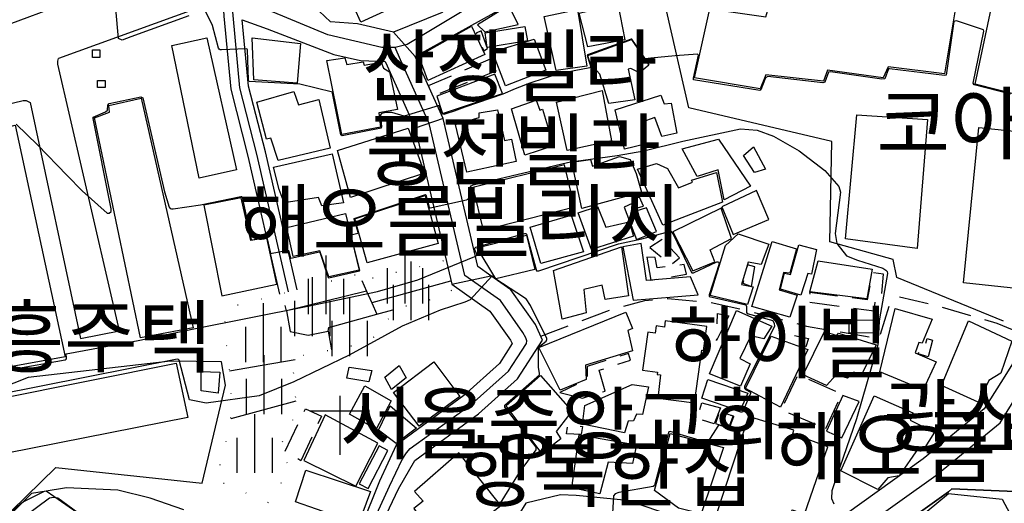
# Model space of a CAD drawing. Units: millimetres. Extents: x 200000 to 202345, y 558373 to 561164.
# Drawn here: x 201173 to 201340, y 558643 to 558726 of the extents above; entities that cross this region are included whole.
import ezdxf

# ---------------------------------------------------------------- set-up
doc = ezdxf.new("R2010")
doc.units = ezdxf.units.MM
for name, pattern in [('15M2P5', [17.5, 15, -2.5]), ('5M2P5', [7.5, 5, -2.5]), ('AM4', [4, 0, -4])]:
    doc.linetypes.add(name, pattern=pattern)
for name, color, linetype in [('A0013110', 1, 'Continuous'), ('A0013118', 1, 'Continuous'), ('A0023119', 1, '5M2P5'), ('A0023210', 7, 'Continuous'), ('A0053326', 32, 'Continuous'), ('B0014111', 7, 'Continuous'), ('B0014112', 7, 'Continuous'), ('B0014113', 7, 'Continuous'), ('B0014116', 7, '5M2P5'), ('B0014421', 7, 'Continuous'), ('B0024120', 3, 'B0024120'), ('C0393323', 7, 'Continuous'), ('D0015112', 3, '15M2P5'), ('D0015212', 3, 'Continuous'), ('D0025111', 3, 'AM4'), ('F0017111', 30, 'Continuous'), ('F0017114', 7, 'Continuous'), ('F0047224', 7, 'Continuous'), ('H0049140', 7, 'Continuous')]:
    doc.layers.add(name, color=color, linetype=linetype)
doc.styles.add('NGSW', font='romans.shx', dxfattribs={"bigfont": 'ngsw.shx'})
doc.linetypes.add('B0024120', pattern='A,10,-1.75,[133,ltypeshp.shx,S=0.75,R=0,X=0,Y=0],-3.25', length=15)

# ---------------------------------------------------------------- blocks, each defined once
blk = doc.blocks.new('D0015212')
at = {"layer": 'D0015212'}
for p, q in [((-0.077, -4.058), (-0.077, 5.942)), ((-3.077, -4.058), (-3.077, 1.942)), ((2.923, -4.058), (2.923, 1.942))]:
    blk.add_line(p, q, dxfattribs=at)
blk = doc.blocks.new('B0014421')
at = {"layer": 'B0014421'}
for points in [[(0, 0), (0, 10)], [(-5, 7.5), (5, 7.5)]]:
    blk.add_lwpolyline(points, dxfattribs=at)

msp = doc.modelspace()

# ---------------------------------------------------------------- linework, layer by layer
at = {"layer": 'A0013110', "flags": 128}
for points in [[(201233.677, 558638.411), (201237.167, 558645.864), (201239.96, 558650.66), (201250.79, 558658.63), (201257.39, 558664.56), (201261.66, 558671.12), (201260.423, 558673.781), (201256.285, 558679.664), (201252.885, 558682.059), (201250.646, 558683.637), (201244.739, 558708.775), (201239.992, 558719.344), (201253.4, 558726.75), (201261.87, 558731.83), (201280.19, 558743.13), (201283.97, 558744.9), (201287.62, 558745.75), (201318.43, 558750.74), (201339.63, 558754.18), (201351.41, 558755.61)], [(201288.63, 558728.93), (201313.14, 558731.83), (201318.37, 558732.26), (201320.3, 558732.3), (201323.52, 558732.29), (201328.39, 558731.62), (201333.85, 558730.41), (201339.85, 558728.89), (201345.76, 558727.23), (201349.49, 558726), (201351.74, 558724.88), (201359.18, 558709.98), (201359.38, 558703.3), (201359.06, 558700.32), (201358.33, 558699.84), (201356.4, 558693.56), (201350.64, 558681.75), (201339.53, 558663.95), (201336.7, 558659.43), (201326.34, 558650.93), (201308.05, 558637.86)], [(201217.035, 558678.951), (201211.642, 558702.406), (201208.728, 558713.772), (201207.567, 558726.18), (201207.475, 558727.149), (201205.8, 558727.575), (201202.382, 558727.302), (201179.398, 558719.006)], [(201219.941, 558679.699), (201214.558, 558703.114), (201211.692, 558714.288), (201210.64, 558725.537), (201214.84, 558724.03), (201226.16, 558719.69), (201230.69, 558718.64), (201234.889, 558718.499), (201235.22, 558717.765), (201239.981, 558707.165), (201246.214, 558680.643), (201252.695, 558676.076), (201256.186, 558671.114), (201256.507, 558670.541), (201254.33, 558667.18), (201248.26, 558661.73), (201236.76, 558653.27), (201233.964, 558647.135), (201230.85, 558639.413), (201229.097, 558634.47), (201224.634, 558620.874), (201223.695, 558617.337)], [(201244.6, 558726.81), (201236.32, 558723.49), (201230.23, 558724.9), (201225.6, 558725.21), (201223.71, 558727.05)], [(201161.294, 558708.414), (201163.067, 558709.36), (201173.428, 558711.875), (201173.902, 558711.843)], [(201343.26, 558645.33), (201331.18, 558645.85), (201330.6, 558645.37), (201313, 558632.79)], [(201289.55, 558639.31), (201276.07, 558643.9), (201267.36, 558644.73), (201264.69, 558644.82), (201258.81, 558643.43), (201256.4, 558639.54)]]:
    msp.add_lwpolyline(points, dxfattribs=at)
at = {"layer": 'A0013118', "flags": 128}
msp.add_lwpolyline([(201173.902, 558711.843), (201174.598, 558711.515), (201183.173, 558671.413), (201189.788, 558672.689), (201179.291, 558718.036), (201179.313, 558718.542), (201179.398, 558719.006)], dxfattribs=at)
at = {"layer": 'A0023119', "flags": 128}
msp.add_lwpolyline([(201261.35, 558671.786), (201273.38, 558676.38), (201279.04, 558677.84), (201282.93, 558678.21), (201290.32, 558677.54), (201296.57, 558676.11), (201306.47, 558673.5), (201312.6, 558672.48), (201318.82, 558671.41), (201320.77, 558677.67), (201322.31, 558678.51), (201329.07, 558676.9), (201338.85, 558674.02), (201344.354, 558671.678)], dxfattribs=at)
at = {"layer": 'A0023210', "flags": 128}
for points in [[(201218.488, 558679.325), (201213.1, 558702.76), (201210.21, 558714.03), (201209.06, 558726.32), (201209.058, 558726.343), (201208.77, 558729.4), (201212.47, 558734.03), (201231.19, 558741.961), (201245.61, 558748.07), (201252.9, 558750.92), (201269.282, 558757.324), (201279.02, 558761.13), (201285.73, 558763.71), (201292.76, 558766.41), (201313.27, 558775.09), (201327.02, 558784.22), (201328.77, 558785.94), (201333.49, 558790.59), (201341.782, 558797.566)], [(201354.347, 558759.092), (201339.21, 558757.16), (201317.95, 558753.7), (201287.04, 558748.7), (201282.99, 558747.75), (201278.76, 558745.78), (201260.31, 558734.39), (201255.095, 558731.26), (201238.62, 558721.37), (201236.631, 558720.855), (201234.35, 558720.87), (201225.155, 558723.01), (201215.88, 558726.84), (201208.77, 558729.4), (201201.45, 558731.257), (201198.449, 558732.02), (201194.015, 558731.843), (201181.033, 558728.522), (201169.396, 558724.208)], [(201225.144, 558616.952), (201226.073, 558620.448), (201230.517, 558633.986), (201232.264, 558638.912), (201235.621, 558646.329), (201237.791, 558650.827), (201238.554, 558651.99), (201239.149, 558652.706), (201249.52, 558660.18), (201255.86, 558665.87), (201257.33, 558668.14), (201258.919, 558670.543), (201258.983, 558671.018), (201258.81, 558671.545), (201258.304, 558672.448), (201254.49, 558677.87), (201248.43, 558682.14), (201242.36, 558707.97), (201237.5, 558718.79), (201236.631, 558720.855)], [(201310.53, 558635.32), (201328.47, 558648.15), (201339.37, 558657.08), (201342.49, 558662.09)]]:
    msp.add_lwpolyline(points, dxfattribs=at)
at = {"layer": 'A0053326', "flags": 128}
for points in [[(201345.41, 558760.93), (201338.79, 558760.13), (201317.47, 558756.66), (201286.46, 558751.64), (201282, 558750.6), (201277.33, 558748.42), (201258.75, 558736.96), (201250.62, 558732.08), (201244.6, 558726.81), (201236.32, 558723.49), (201239.992, 558719.344), (201253.4, 558726.75), (201261.87, 558731.83), (201280.19, 558743.13), (201283.97, 558744.9), (201287.62, 558745.75), (201318.43, 558750.74), (201339.63, 558754.18), (201351.41, 558755.61)], [(201350.64, 558681.75), (201339.53, 558663.95), (201336.7, 558659.43), (201326.34, 558650.93), (201308.05, 558637.86)], [(201313, 558632.79), (201330.6, 558645.37), (201331.18, 558645.85), (201343.26, 558645.33)]]:
    msp.add_lwpolyline(points, dxfattribs=at)
at = {"layer": 'B0014111', "flags": 128}
for points in [[(201232.327, 558737.214), (201235.995, 558727.573), (201230.777, 558725.147), (201226.451, 558734.767)], [(201212.32, 558722.5), (201220.55, 558721.53), (201219.94, 558714.81), (201212.58, 558715.36)], [(201297.47, 558703.96), (201299.53, 558700.19), (201297.64, 558699.62), (201295.76, 558702.53)], [(201334, 558674.38), (201341.39, 558670.98), (201339.48, 558665.5), (201337.45, 558664.27), (201335.65, 558660.6), (201329.45, 558663.44)], [(201206.83, 558665.66), (201206.52, 558662.09), (201203.67, 558662.49), (201203.63, 558665.8)], [(201228.42, 558664.65), (201228.81, 558666.55), (201232.64, 558665.95), (201232.14, 558664.02)], [(201234.83, 558664.82), (201237.3, 558666.81), (201238.49, 558664.7), (201235.97, 558662.74)], [(201221.1, 558650.65), (201229.94, 558646.33), (201233.67, 558653.6), (201224.72, 558658.42)], [(201235.37, 558652.39), (201233.91, 558653.16), (201230.51, 558646.71), (201232, 558645.94)], [(201326.72, 558639.12), (201326.99, 558642.06), (201330.62, 558645.04), (201339.71, 558644.11), (201341.01, 558641.67), (201340.72, 558637.39)]]:
    msp.add_lwpolyline(points, close=True, dxfattribs=at)
at = {"layer": 'B0014112', "flags": 128}
for points in [[(201250.58, 558724.729), (201251.828, 558723.525), (201257.491, 558724.797), (201255.924, 558728.017)], [(201267.56, 558727.34), (201269.19, 558717.68), (201263.94, 558716.98), (201261.94, 558726.14)], [(201267.87, 558726.71), (201274.45, 558728.29), (201275.61, 558722.19), (201269.35, 558720.97)], [(201348.07, 558724.77), (201345.95, 558717.21), (201343.63, 558717.39), (201342.5, 558712.75), (201335.13, 558714.62), (201338.1, 558728.53), (201345.67, 558726.98), (201345.27, 558725.41)], [(201240.6, 558719.46), (201249.56, 558724.49), (201251.85, 558719.65), (201242.18, 558715.23)], [(201258.632, 558724.403), (201259.113, 558722.016), (201252.259, 558720.855), (201251.891, 558723.328)], [(201253.14, 558720.13), (201260.21, 558722.3), (201262.22, 558716.99), (201255.37, 558714.33)], [(201269.32, 558719.5), (201276.75, 558722.21), (201279.7, 558717.88), (201278.12, 558716.57), (201276.64, 558717.3), (201276.17, 558717.17), (201277.32, 558711.95), (201272.9, 558711.35), (201271.38, 558716.31), (201269.71, 558718.14)], [(201243.682, 558712.602), (201244.632, 558709.637), (201254.855, 558713.03), (201253.545, 558716.307)], [(201214.74, 558705.3), (201213.13, 558711.58), (201219.39, 558713.37), (201220.17, 558711.14), (201223.64, 558712.04), (201225.58, 558703.77), (201216.73, 558701.64), (201215.46, 558705.43)], [(201271.77, 558713.54), (201273.34, 558704.99), (201265.82, 558703.38), (201264.03, 558711.59)], [(201279.09, 558704.46), (201275.55, 558703.59), (201273.98, 558710.26), (201281.74, 558712.77), (201282.3, 558711.31), (201283.47, 558711.4), (201284.46, 558706.31), (201281.89, 558705.73), (201280.71, 558708.96), (201278.51, 558708.19)], [(201256.36, 558710.42), (201260.58, 558711.93), (201261.18, 558710.23), (201261.65, 558710.38), (201263.5, 558704.17), (201258.66, 558702.58)], [(201257.14, 558701.47), (201248.8, 558699.69), (201246.87, 558707.77), (201250.9, 558708.98), (201250.85, 558709.75), (201254.02, 558710.28), (201255.21, 558705.05), (201256.36, 558705.3)], [(201285.34, 558703.62), (201291.55, 558705.28), (201296.95, 558697.32), (201292.53, 558694.98), (201291.48, 558700.05), (201287.9, 558698.95)], [(201216.9, 558696.7), (201215.92, 558700.52), (201225.93, 558702.8), (201227.85, 558694.44), (201224.16, 558693.96), (201223.59, 558695.39), (201217.72, 558694.46)], [(201277.54, 558699.44), (201278.44, 558696.3), (201268.3, 558693.51), (201266.62, 558701.35), (201269.8, 558701.83), (201270.15, 558700.68), (201274.73, 558702.35), (201276.54, 558701.8)], [(201267.087, 558693.793), (201265.349, 558700.907), (201249.808, 558697.084), (201251.547, 558689.826)], [(201277.79, 558700.17), (201280.99, 558701.17), (201282.9, 558700.3), (201284.74, 558697.01), (201287.13, 558697.96), (201286.96, 558698.32), (201291.22, 558699.6), (201292.2, 558694.59), (201282.11, 558690.66)], [(201277.74, 558693.63), (201278.81, 558693.89), (201278.14, 558695.41), (201277.15, 558695.09)], [(201294.03, 558689.07), (201300.09, 558691.64), (201297.97, 558696.56), (201292.11, 558693.79)], [(201276.39, 558691.21), (201277.09, 558688.78), (201269.99, 558686.54), (201267.68, 558692.75), (201271.01, 558693.85), (201272.4, 558690.3)], [(201277.58, 558688.24), (201281.02, 558689.59), (201279.31, 558693.63), (201277.48, 558693.07), (201276.86, 558694.34), (201275.51, 558693.72)], [(201219.28, 558685.33), (201218.2, 558690.27), (201228.16, 558692.67), (201230.5, 558683.01), (201225.31, 558681.87), (201223.8, 558686.28)], [(201266.515, 558692.368), (201268.629, 558686.109), (201261.365, 558684.154), (201259.517, 558690.3)], [(201292.01, 558693.55), (201283.79, 558689.54), (201287.18, 558682.89), (201290.9, 558684.42), (201290.12, 558686.45), (201293.77, 558688.39)], [(201250.534, 558686.791), (201258.93, 558688.97), (201260.36, 558683.11), (201253.719, 558681.531)], [(201296.49, 558677.19), (201290.15, 558678.72), (201292.71, 558687.19), (201294.87, 558689.2), (201300.09, 558687.41), (201298.77, 558683.96), (201296.56, 558684.4), (201295.45, 558680.61), (201297.43, 558680.17)], [(201275.271, 558686.96), (201277.062, 558677.942), (201288.106, 558678.821), (201286.787, 558681.87), (201279.323, 558681.262), (201278.377, 558687.544)], [(201297.21, 558676.84), (201300.68, 558687.9), (201304.81, 558686.66), (201303.66, 558682.49), (201302.61, 558682.64), (201301.84, 558679.7), (201304.91, 558678.75), (201303.66, 558675.03)], [(201308.17, 558686.55), (201307.32, 558682.32), (201306.74, 558682.45), (201305.53, 558678.75), (201302.1, 558679.79), (201302.73, 558682.51), (201303.77, 558682.27), (201305.16, 558687.35)], [(201275.05, 558686.98), (201276.27, 558678.64), (201272.27, 558678.04), (201271.77, 558680.46), (201268.68, 558679.73), (201269.05, 558675.75), (201264.96, 558674.7), (201263.51, 558682.95)], [(201308.45, 558684.6), (201317.67, 558683.18), (201316.74, 558678.17), (201307.05, 558679.34)], [(201269.05, 558664.43), (201264.64, 558662.61), (201261.02, 558669.87), (201275.77, 558675.9), (201276.92, 558673.12), (201276.11, 558672.78), (201276.95, 558669.32), (201268.92, 558666.87)], [(201294.59, 558676.14), (201300.59, 558673.52), (201299.25, 558671.33), (201297.03, 558671.88), (201295.15, 558667.98), (201296.92, 558667.11), (201295.29, 558663.29), (201290.03, 558665.41)], [(201321.57, 558676.49), (201327.86, 558674.7), (201326.17, 558670.61), (201325.59, 558670.75), (201324.93, 558668.96), (201328.54, 558667.42), (201326.3, 558662.68), (201318.97, 558665.72)], [(201318.35, 558674.54), (201318.27, 558672.32), (201313.74, 558672.36), (201313.72, 558674.59)], [(201309.56, 558672.58), (201311.63, 558671.9), (201311.94, 558672.31), (201318.3, 558670.34), (201315.86, 558665.24), (201314.53, 558665.69), (201313.47, 558664.68), (201311.54, 558665.21), (201309.88, 558663.41), (201305.9, 558665.22)], [(201306.69, 558669.55), (201302.1, 558659.71), (201296.15, 558662.92), (201300.5, 558671.79)], [(201247.62, 558661.52), (201240.66, 558656.49), (201236.34, 558662.23), (201243.2, 558667.44)], [(201255.46, 558659.99), (201261.29, 558665.14), (201265.93, 558659.86), (201266.06, 558658.31), (201263.95, 558655.62), (201264.74, 558654.36), (201261.53, 558651.86)], [(201296.51, 558662.13), (201295.16, 558659.08), (201288.68, 558661.26), (201289.74, 558664.44)], [(201228.84, 558658.53), (201231.48, 558663.35), (201235.93, 558660.79), (201233.36, 558655.97)], [(201279.64, 558663.2), (201278.61, 558658.51), (201277.61, 558658.52), (201277.12, 558657.4), (201276.21, 558657.35), (201275.57, 558655.4), (201268.41, 558656.84), (201268.83, 558660.02), (201276.89, 558663.6)], [(201312.468, 558654.535), (201315.456, 558660.705), (201312.674, 558661.721), (201309.904, 558655.644)], [(201240.25, 558656.16), (201236.78, 558653.58), (201233.76, 558655.81), (201235.73, 558659.97)], [(201292.37, 558652.89), (201288.6, 558641.58), (201284.74, 558642.59), (201280.67, 558645.58), (201283.3, 558655.27)], [(201277.6, 558653.31), (201276.91, 558650.16), (201272.81, 558650.39), (201271.38, 558644.98), (201266.62, 558646.01), (201267.88, 558655.01)], [(201232.4, 558645.42), (201230.4, 558639.92), (201219.69, 558643.64), (201221.45, 558649.04)]]:
    msp.add_lwpolyline(points, close=True, dxfattribs=at)
at = {"layer": 'B0014113', "flags": 128}
for points in [[(201331.96, 558728.64), (201329.92, 558716.37), (201320.39, 558717.57), (201319.52, 558715.7), (201310.08, 558717), (201309.36, 558715.13), (201299.57, 558716.24), (201298.64, 558713.81), (201287.46, 558715.71), (201290.06, 558727.45), (201299.58, 558726.07), (201300.45, 558728.91), (201310.25, 558727.2), (201311.06, 558729.61), (201320.79, 558727.76), (201321.56, 558730.1)], [(201209.625, 558700.094), (201203.295, 558698.671), (201198.659, 558721.191), (201204.624, 558722.491)], [(201234.1, 558707.32), (201227.56, 558706.05), (201224.98, 558718.64), (201228.05, 558719.12), (201228.38, 558717.99), (201231.19, 558718.44), (201231.36, 558717.85), (201234.24, 558718.39), (201234.63, 558717.34), (201235.652, 558716.749), (201237.03, 558710.32), (201233.85, 558709.74)], [(201202.26, 558673.19), (201193.33, 558671.52), (201185.5, 558708.93), (201188.1, 558709.86), (201187.95, 558710.98), (201193.44, 558712.23)], [(201315.06, 558709.4), (201327.03, 558708.64), (201325.31, 558686.69), (201313.12, 558688.36)], [(201163.44, 558703.97), (201166.49, 558704.81), (201166.18, 558706.14), (201172.02, 558707.64), (201180.56, 558668.3), (201171.53, 558666.66)], [(201241.61, 558699.48), (201229, 558695.37), (201226.8, 558703.33), (201238.82, 558707.18)], [(201335.76, 558707.29), (201346.67, 558706.15), (201344.24, 558679.69), (201333.16, 558680.86)], [(201231.83, 558684.28), (201229.74, 558691.75), (201241.69, 558695.72), (201243.91, 558687.56)], [(201207.172, 558678.656), (201216.518, 558680.65), (201214.811, 558688.54), (201212.111, 558688.051), (201210.439, 558695.32), (201204.111, 558694.081)], [(201170.71, 558651.89), (201169.16, 558661.17), (201199.41, 558667.21), (201201.38, 558657.99)], [(201317.97, 558661.64), (201324.57, 558658.8), (201324.13, 558657.5), (201328.21, 558655.51), (201326.32, 558652.44), (201325.45, 558652.69), (201322.23, 558648.05), (201320.3, 558647.73), (201318.61, 558645.77), (201312.32, 558648.89)], [(201310.13, 558653.02), (201304.18, 558655.23), (201304.35, 558655.81), (201296.63, 558658.13), (201291.25, 558641.77), (201298.62, 558638.89), (201298.96, 558640.16), (201303.27, 558638.84), (201304.03, 558642.3), (201306.17, 558641.54)], [(201254.56, 558643), (201247.4, 558652), (201239.91, 558645.42), (201241.39, 558643.78), (201239.77, 558642.49), (201241.72, 558639.9), (201243.41, 558640.9), (201246.71, 558636.93)]]:
    msp.add_lwpolyline(points, close=True, dxfattribs=at)
at = {"layer": 'B0014113'}
msp.add_lwpolyline([(201281.166, 558665.685), (201281.117, 558665.288), (201281.712, 558665.214), (201281.218, 558661.245), (201287.477, 558660.466), (201288.711, 558669.398), (201288.991, 558669.359), (201289.552, 558673.421), (201282.503, 558674.395), (201282.357, 558673.337), (201280.958, 558673.53), (201280.787, 558672.292), (201279.519, 558672.467), (201278.631, 558666.036)], close=True, dxfattribs=at)
at = {"layer": 'B0014116', "flags": 128}
for points in [[(201251.66, 558720.31), (201252.31, 558720.68), (201251.24, 558723.67), (201250.36, 558723.31)], [(201185.199, 558720.442), (201186.426, 558720.442), (201186.426, 558719.168), (201185.199, 558719.168)], [(201252.826, 558718.916), (201253.73, 558716.862), (201243.052, 558712.549), (201242.272, 558714.387)], [(201186.06, 558715.254), (201187.328, 558715.254), (201187.328, 558714.07), (201186.06, 558714.07)], [(201281.955, 558688.246), (201279.861, 558686.895), (201283.475, 558683.923), (201284.893, 558685.139)], [(201279.356, 558685.247), (201280.056, 558681.339), (201286.109, 558682.336), (201285.704, 558683.957), (201281.144, 558683.416), (201280.806, 558685.173)], [(201297.16, 558680.25), (201297.7, 558683.61), (201296.46, 558683.95), (201295.69, 558680.81)], [(201307.071, 558677.605), (201317.961, 558676.091), (201318.161, 558677.611), (201319.181, 558677.599), (201319.558, 558682.367), (201317.691, 558682.583), (201316.819, 558677.991), (201307.025, 558679.209)], [(201293.3, 558675.26), (201291.22, 558671.06), (201291.37, 558675.66)], [(201304.47, 558671.91), (201306.83, 558671.39), (201306.39, 558669.99), (201304.12, 558670.88)], [(201327.89, 558671.14), (201327.16, 558668.31), (201325.48, 558668.79), (201325.85, 558670.03), (201326.57, 558669.85), (201326.99, 558671.4)], [(201264.6, 558662.22), (201268.43, 558661.28), (201272.3, 558662.47), (201271.26, 558666.01), (201276.59, 558667.73), (201276.26, 558668.85), (201269.24, 558666.67), (201269.19, 558664.41)], [(201309.769, 558656.091), (201312.444, 558661.934), (201304.996, 558665.267), (201302.207, 558659.304)], [(201291.87, 558659.61), (201290.81, 558656.89), (201287.97, 558657.78), (201288.69, 558660.49)], [(201217.91, 558652.25), (201221.36, 558659.48), (201224.1, 558658.22), (201220.57, 558650.64)], [(201291.03, 558656.95), (201293.32, 558656.21), (201294.03, 558658.18), (201291.66, 558658.99)], [(201268.42, 558656.47), (201268.2, 558655.07), (201265.72, 558655.22), (201265.9, 558656.65)]]:
    msp.add_lwpolyline(points, close=True, dxfattribs=at)
at = {"layer": 'B0024120', "flags": 128}
for points in [[(201339.979, 558674.374), (201321.84, 558681.75), (201321.22, 558684.81), (201310.44, 558687.81), (201310.77, 558704.91), (201286.48, 558710.6), (201282.69, 558727.17), (201295.02, 558729.48), (201310.23, 558731.19), (201318.43, 558732.07), (201323.51, 558732.12), (201335.83, 558729.51), (201338.1, 558728.53)], [(201092.694, 558652.207), (201101.77, 558646.03), (201103.57, 558644.12), (201110.98, 558591.8), (201137.49, 558598.43), (201146.87, 558612.18), (201155.89, 558625.52), (201158.75, 558629.78), (201178.96, 558649.5), (201203.83, 558646.83), (201207.77, 558663.49), (201207.08, 558667.46), (201198.44, 558667.54), (201174.27, 558664.75), (201164.45, 558660.9), (201164.94, 558657.09), (201143.72, 558651.908)]]:
    msp.add_lwpolyline(points, dxfattribs=at)
at = {"layer": 'C0393323', "flags": 128}
msp.add_lwpolyline([(201244.739, 558708.775), (201239.981, 558707.165), (201246.214, 558680.643), (201252.885, 558682.059), (201250.646, 558683.637)], close=True, dxfattribs=at)
at = {"layer": 'D0015112', "flags": 128}
for points in [[(201230.96, 558681.27), (201231.762, 558679.461), (201232.658, 558677.439), (201233.5, 558675.54), (201236.21, 558676.3)], [(201246.006, 558681.141), (201232.658, 558677.439)], [(201231.762, 558679.461), (201218.13, 558676.08), (201217.54, 558679.081)], [(201218.13, 558676.08), (201218.74, 558672.58), (201221.85, 558672), (201225.22, 558672.65), (201225.81, 558669.452)], [(201225.22, 558672.65), (201225.31, 558673.3), (201233.5, 558675.54)], [(201219.605, 558667.779), (201213.99, 558666.83), (201208.473, 558665.84)], [(201219.709, 558660.73), (201208.706, 558657.739)]]:
    msp.add_lwpolyline(points, dxfattribs=at)
at = {"layer": 'D0025111', "flags": 128}
msp.add_lwpolyline([(201245.497, 558683.516), (201246.006, 558681.141), (201246.31, 558679.72), (201245.48, 558678.86), (201242.68, 558678), (201236.21, 558676.3), (201234.86, 558673.47), (201233.04, 558671.64), (201230.08, 558670.29), (201225.81, 558669.452), (201220.3, 558668.37), (201219.605, 558667.779), (201219.16, 558667.4), (201219.709, 558660.73), (201219.85, 558659.02), (201216.8, 558652.49), (201218.79, 558649.39), (201215.17, 558643.45), (201206.22, 558647.32), (201208.7, 558657.12), (201208.706, 558657.739), (201208.76, 558663.3), (201208.473, 558665.84), (201207.76, 558672.14), (201207.69, 558673.84), (201207.71, 558675.34), (201208.06, 558676.24), (201209.03, 558676.89), (201217.54, 558679.081), (201230.7, 558682.47), (201230.96, 558681.27), (201244.78, 558684.58), (201245.283, 558684.503)], close=True, dxfattribs=at)
at = {"layer": 'F0017111', "flags": 128}
for points, elevation in [([(201201.552, 558726.264), (201191.722, 558722.664), (201190.242, 558722.116), (201189.584, 558722.39), (201188.246, 558737.599)], 65), ([(201341.131, 558712.905), (201335, 558714.52), (201334.83, 558714.8), (201336.6, 558723.61), (201336.54, 558723.89), (201331.97, 558725.38), (201331.51, 558725.26), (201330.22, 558716.18), (201329.93, 558716.12), (201320.61, 558717.26), (201320.44, 558717.21), (201319.81, 558715.55), (201319.29, 558715.49), (201310.54, 558716.75), (201310.25, 558716.69), (201309.62, 558714.98), (201309.28, 558714.86), (201299.9, 558715.95), (201299.55, 558715.72), (201298.75, 558713.66), (201298.58, 558713.55), (201287.31, 558715.38), (201287.31, 558715.66), (201288.17, 558719.55), (201288, 558719.72), (201284.17, 558719.44), (201280.06, 558719.06), (201279.15, 558718.95), (201279.05, 558719.03), (201276.83, 558722.27), (201276.68, 558722.27), (201269.26, 558719.59), (201269.22, 558719.49), (201269.66, 558718.07), (201269.82, 558717.72), (201269.8, 558717.56), (201269.66, 558717.43), (201264.36, 558716.36), (201259.5, 558714.78), (201256.99, 558713.86), (201254.9, 558712.94), (201248.44, 558710.73), (201246.64, 558710.03), (201245.24, 558709.56), (201244.88, 558709.5), (201244.72, 558709.52), (201244.65, 558709.56), (201244.58, 558709.61), (201244.15, 558710.87), (201244.1, 558710.92), (201244.03, 558710.94), (201243.96, 558710.94), (201243.84, 558710.93), (201243.35, 558710.8), (201238.15, 558709.17), (201236.06, 558709.84), (201235.08, 558709.84), (201234.28, 558709.66), (201234.1, 558709.44), (201234.28, 558707.39), (201234.23, 558707.16), (201227.59, 558705.87), (201227.36, 558706.01), (201225.98, 558713.09), (201225.94, 558713.27), (201220.39, 558714.62), (201211.78, 558715.11), (201211.7, 558715.33), (201211.52, 558720.45), (201211.47, 558720.59), (201211.29, 558720.63), (201207.12, 558720.47), (201206.87, 558720.49), (201206.72, 558720.55), (201206.61, 558720.72), (201205.56, 558724.58), (201204.44, 558726.91)], 65), ([(201172.24, 558707.82), (201175.82, 558704.31), (201180.9, 558699.11), (201183.43, 558696.49), (201187.66, 558692.72), (201187.85, 558692.72), (201188.03, 558692.72), (201188.34, 558692.97), (201188.34, 558693.46), (201185.32, 558708.78), (201185.32, 558709.03), (201187.42, 558709.95), (201187.72, 558710.2), (201187.78, 558711.06), (201188.03, 558711.37), (201193.39, 558712.48), (201193.76, 558712.29), (201197.419, 558696.348), (201198.227, 558693.701), (201198.397, 558693.503), (201198.624, 558693.418), (201198.879, 558693.418), (201203.557, 558694.098), (201210.362, 558695.543), (201210.503, 558695.515), (201210.617, 558695.401), (201212.156, 558688.233), (201212.197, 558688.192), (201212.311, 558688.171), (201214.797, 558688.578), (201214.811, 558688.578), (201214.819, 558688.568), (201215.402, 558685.894), (201215.421, 558685.866), (201215.45, 558685.853), (201218.36, 558686.44), (201218.5, 558686.35), (201218.8, 558685.11), (201218.89, 558685.07), (201223.74, 558686.14), (201223.78, 558686.07), (201225.2, 558681.79), (201225.34, 558681.7), (201230.54, 558682.91), (201230.63, 558683.02), (201229.14, 558688.92), (201229.12, 558689.03), (201230.26, 558689.33), (201230.31, 558689.44), (201229.64, 558691.66), (201229.64, 558691.82), (201241.75, 558695.88), (201241.82, 558695.84), (201242.37, 558693.75), (201242.55, 558693.64), (201248.709, 558694.976), (201249.016, 558695.078), (201249.118, 558695.283), (201249.323, 558697.073), (201249.494, 558697.328), (201249.852, 558697.516), (201265.891, 558701.31), (201266.48, 558701.45), (201269.8, 558701.89), (201274.32, 558702.51), (201278.83, 558703.29), (201285.49, 558704.97), (201295.25, 558707.06), (201298.12, 558706.84), (201300.91, 558705.8), (201305.23, 558703.28), (201309.62, 558699.95), (201312, 558697.24), (201312.26, 558696.27), (201311.37, 558689.23), (201311.64, 558687.55), (201313.28, 558685.48), (201315.167, 558684.703), (201319.447, 558683.372), (201319.978, 558683.018), (201320.206, 558682.815), (201320.257, 558682.461), (201318.886, 558674.754), (201318.86, 558674.3), (201318.6, 558670.35), (201314.96, 558657.78), (201312.18, 558649.52), (201310.81, 558645.51), (201310.71, 558644.24), (201311.13, 558643.29)], 70), ([(201254.49, 558643.27), (201254.51, 558643.42), (201257.74, 558648.64), (201260.56, 558652.51), (201260.56, 558652.91), (201255.23, 558659.73), (201255.23, 558660.07), (201261.13, 558665.25), (201261.13, 558665.48), (201260.966, 558666.553), (201260.957, 558669.731), (201261.036, 558669.929), (201261.193, 558670.087), (201262.27, 558670.955), (201262.358, 558671.211), (201262.368, 558671.438), (201259.719, 558676.725), (201259.58, 558676.99), (201258.84, 558678.14), (201258.766, 558678.185), (201257.262, 558679.186), (201253.712, 558681.516), (201253.096, 558682.032), (201253.037, 558682.007), (201249.328, 558677.961), (201248.46, 558677.586), (201244.28, 558676.24), (201237.77, 558673.51), (201228.77, 558668.6), (201219.41, 558664.05), (201213.51, 558661.67), (201204.5, 558660.43), (201201.65, 558661), (201199.9, 558667.7), (201199.78, 558667.84), (201199.59, 558667.89), (201168.68, 558661.78)], 80), ([(201200.72, 558642.3), (201194.98, 558644.27), (201189.47, 558645.62), (201180.75, 558646.05), (201176.99, 558645.41), (201173.47, 558643.65), (201161.01, 558633.51)], 85), ([(201173.71, 558641.2), (201177.87, 558644.32), (201178.58, 558644.45), (201179.3, 558644.32), (201201.77, 558627.83)], 90)]:
    msp.add_lwpolyline(points, dxfattribs=dict(at, elevation=elevation))
at = {"layer": 'F0017114', "elevation": 75, "flags": 128}
msp.add_lwpolyline([(201171.66, 558666.17), (201180.54, 558667.79), (201180.71, 558667.9), (201180.79, 558668.09), (201180.73, 558668.8), (201192.95, 558671.08), (201202.41, 558673.03), (201221.49, 558676.82), (201233.6, 558679.4), (201240.43, 558681.39), (201250.14, 558685.34), (201250.46, 558685.57), (201250.46, 558685.71), (201250.14, 558686.49), (201250.14, 558686.77), (201250.32, 558686.95), (201257.8, 558689.01), (201258.64, 558689.23), (201258.78, 558689.23), (201258.87, 558689.21), (201258.91, 558689.13), (201259.31, 558687.68), (201260.64, 558682.93), (201260.74, 558682.88), (201260.88, 558682.88), (201260.99, 558682.9), (201274.54, 558687.51), (201278.54, 558688.36), (201283.37, 558689.62), (201283.5, 558689.62), (201283.53, 558689.61), (201283.57, 558689.56), (201283.88, 558689.03), (201286.93, 558682.65), (201287.01, 558682.57), (201287.12, 558682.57), (201287.27, 558682.57), (201291.26, 558684.44), (201291.43, 558684.44), (201291.52, 558684.37), (201291.6, 558684.3), (201291.6, 558684.23), (201291.64, 558684.1), (201289.98, 558678.8), (201289.98, 558678.57), (201296.18, 558677.13), (201296.27, 558676.85), (201296.27, 558675.84), (201296.41, 558675.65), (201300.79, 558674.45), (201301.02, 558673.95), (201301.06, 558673.49), (201295.94, 558663.27), (201295.94, 558662.95), (201296.12, 558662.76), (201297, 558662.26), (201297, 558662.07), (201295.61, 558658.89), (201295.34, 558658.89), (201293.82, 558659.38), (201293.51, 558659.38), (201293.35, 558659.3), (201293.26, 558659.22), (201292.91, 558658.69), (201292.91, 558658.63), (201292.94, 558658.61), (201292.97, 558658.6), (201294.02, 558658.24), (201294.08, 558658.22), (201294.09, 558658.2), (201294.09, 558658.09), (201293.37, 558656.18), (201293.33, 558656.17), (201293.31, 558656.17), (201293.29, 558656.17), (201291.65, 558656.7), (201291.6, 558656.69), (201291.57, 558656.69), (201291.55, 558656.66), (201291.44, 558656.52), (201289.71, 558653.83), (201289.39, 558653.78), (201283.31, 558655.62), (201283.12, 558655.53), (201282.98, 558655.21), (201280.67, 558646.44), (201280.44, 558646.25), (201274.58, 558645.24), (201273.99, 558645.01), (201273.71, 558644.64), (201273.39, 558639.71)], dxfattribs=at)
at = {"layer": 'F0047224', "flags": 128}
msp.add_lwpolyline([(201204.75, 558612.58), (201208.48, 558618.06), (201196.36, 558630.41), (201198.29, 558632.92), (201183.8, 558640.95), (201177.34, 558645.46), (201174.83, 558645.08), (201159.66, 558629.83), (201140.29, 558601.13)], dxfattribs=at)

# ---------------------------------------------------------------- block references
at = {"layer": 'B0014421'}
msp.add_blockref('B0014421', (201227.24, 558651.64), dxfattribs=at)
at = {"layer": 'D0015212'}
for p in [(201238.4, 558681.39), (201224.97, 558679.59), (201239.42, 558678.56), (201222.62, 558675.87), (201214.29, 558671.46), (201229, 558672.48), (201214.43, 558662.61), (201212.838, 558652.606)]:
    msp.add_blockref('D0015212', p, dxfattribs=at)

# ---------------------------------------------------------------- texts
at = {"layer": 'H0049140', "style": 'NGSW'}
for s, p in [('산장빌라', (201230.951, 558712.657)), ('코아빌라', (201318.354, 558702.898)), ('풍전빌라', (201231.545, 558698.374)), ('해오름빌리지', (201210.004, 558686.366)), ('삼흥주택', (201155.263, 558666.685)), ('하이빌', (201282.956, 558665.714)), ('광신빌라', (201319.558, 558653.219)), ('서울중앙교회', (201227.14, 558651.945)), ('해오름빌리지', (201301.127, 558647.914)), ('행복한집', (201247.431, 558643.841))]:
    msp.add_text(s, height=10, dxfattribs=at).set_placement(p)

doc.saveas('drawing.dxf')
